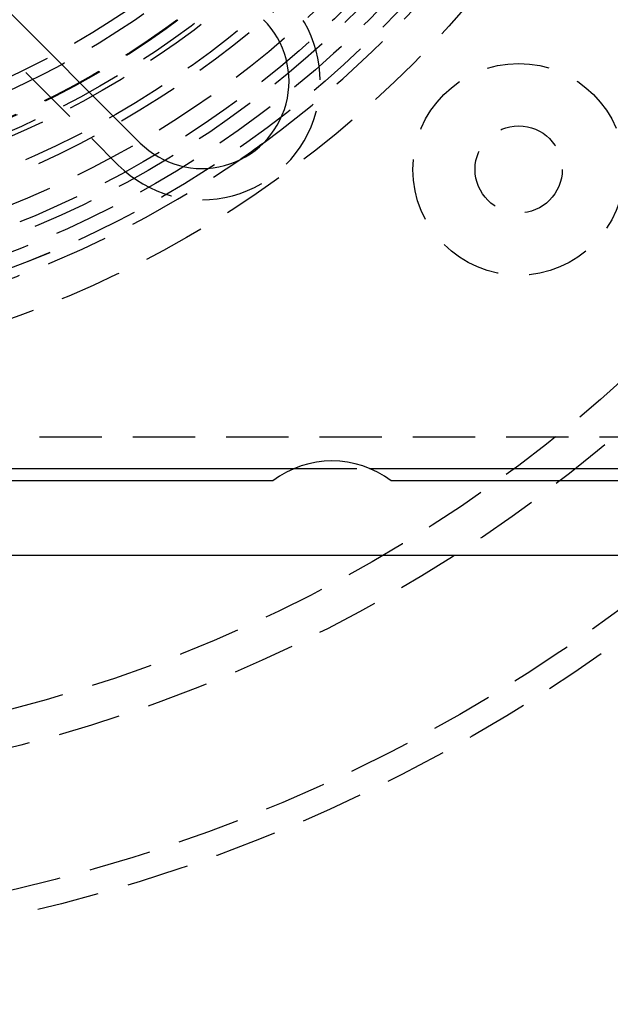
# Model space of a CAD drawing. Extents: x 483 to 1231, y -249 to 345.
# Drawn here: x 644 to 668, y -172 to -132 of the extents above; entities that cross this region are included whole.
import ezdxf

# ---------------------------------------------------------------- set-up
doc = ezdxf.new("R2010")
doc.units = 0
doc.header["$LTSCALE"] = 10
doc.linetypes.add('VERDECKT', pattern=[0.375, 0.25, -0.125])
doc.layers.get('0').update_dxf_attribs({"linetype": 'CONTINUOUS'})
doc.layers.add('STEMPEL', color=3, linetype='CONTINUOUS')

# ---------------------------------------------------------------- blocks, each defined once
blk = doc.blocks.new('A$C0DA6EB6C')
for p, q in [((199.162, 137.0543), (176.8881, 159.3281)), ((153.368, 123.9954), (205.3579, 123.9954)), ((208.368, 123.9954), (223.863, 123.9954)), ((204.488, 123.4954), (154.238, 123.4954)), ((226.863, 123.4954), (209.238, 123.4954)), ((229.863, 120.4954), (128.863, 120.4954))]:
    blk.add_line(p, q)
at = {"color": 1, "linetype": 'VERDECKT'}
for p, q in [((176.0042, 158.4443), (198.2781, 136.1704)), ((223.863, 125.2454), (134.863, 125.2454)), ((205.3579, 123.9954), (208.368, 123.9954))]:
    blk.add_line(p, q, dxfattribs=at)
for radius in [146, 92.5, 91.4761]:
    blk.add_circle((179.363, 170.9954), radius)
for centre, radius in [((179.363, 170.9954), 66.5685), ((179.363, 170.9954), 65.5627), ((179.363, 170.9954), 60), ((179.363, 170.9954), 58.5), ((179.363, 170.9954), 43.5), ((179.363, 170.9954), 41.6001), ((179.363, 170.9954), 41.6), ((179.363, 170.9954), 41), ((179.363, 170.9954), 40.4001), ((179.363, 170.9954), 40.4), ((179.363, 170.9954), 40), ((179.363, 170.9954), 39.2353), ((179.363, 170.9954), 38.1507), ((179.363, 170.9954), 37.8), ((179.363, 170.9954), 36.7), ((179.363, 170.9954), 36.5), ((179.363, 170.9954), 36), ((179.363, 170.9954), 35.969), ((179.363, 170.9954), 34.9963), ((179.363, 170.9954), 34.5), ((214.363, 135.9954), 4.25), ((214.363, 135.9954), 1.75)]:
    blk.add_circle(centre, radius, dxfattribs=at)
for centre, radius, start, end in [((179.363, 170.9954), 91, 273.149706, 26.850294), ((179.363, 170.9954), 89, 273.22056, 26.77944), ((201.6368, 139.5291), 3.5, 225, 45), ((179.363, 170.9954), 42, 304.43818, 306.14851), ((206.863, 120.37), 3.9254, 52.76862, 127.23138)]:
    blk.add_arc(centre, radius, start, end)
for centre, radius, start, end in [((179.363, 170.9954), 42, 180, 304.43818), ((179.363, 170.9954), 42, 306.14851, 323.85149), ((201.6368, 139.5291), 4.75, 225, 45)]:
    blk.add_arc(centre, radius, start, end, dxfattribs=at)

msp = doc.modelspace()

# ---------------------------------------------------------------- block references
at = {"layer": 'STEMPEL'}
msp.add_blockref('A$C0DA6EB6C', (449.678, -274.258, -61.832), dxfattribs=at)

doc.saveas('drawing.dxf')
